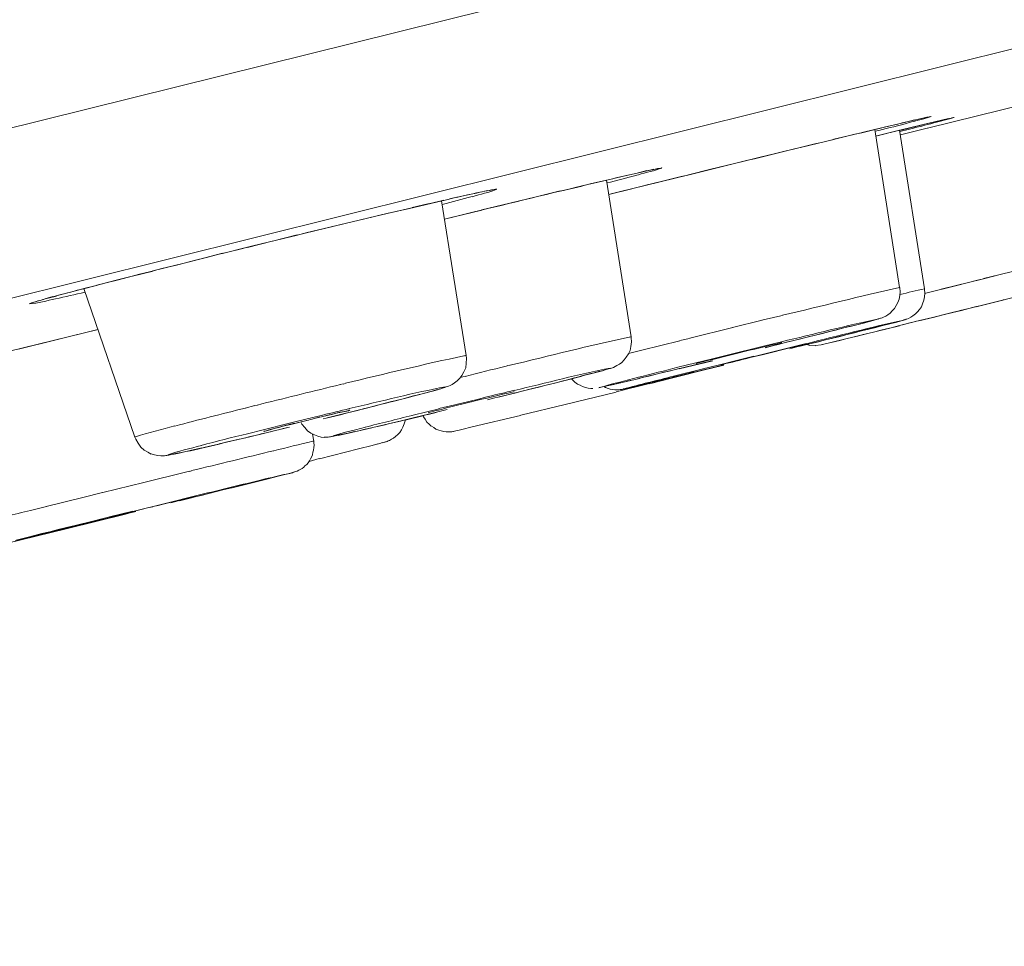
# Model space of a CAD drawing. Units: millimetres. Extents: x 0 to 1680, y 0 to 2376.
# Drawn here: x 1322 to 1333, y 1824 to 1834 of the extents above; entities that cross this region are included whole.
import ezdxf

# ---------------------------------------------------------------- set-up
doc = ezdxf.new("R2010")
doc.units = ezdxf.units.MM
doc.header["$LTSCALE"] = 4
doc.header["$PDMODE"] = 1
doc.header["$PDSIZE"] = -2
doc.layers.add('DIM', color=3, linetype='Continuous', lineweight=13)
doc.layers.add('MODEL', color=7, linetype='Continuous', lineweight=20)
doc.styles.add('ＭＳ ゴシック', font='msgothic.ttc', dxfattribs={"bigfont": 'ＭＳ ゴシック'})
doc.dimstyles.new('tfrom線あり', dxfattribs={"dimtxt": 20, "dimasz": 8, "dimexe": 0, "dimexo": 5, "dimgap": 8, "dimtad": 1, "dimdec": 0, "dimzin": 11, "dimdsep": 46, "dimtxsty": 'ＭＳ ゴシック', "dimblk": 'DOT', "dimcen": 0, "dimazin": 0, "dimtfac": 1, "dimtdec": 0, "dimtix": 1, "dimtofl": 0, "dimtmove": 0, "dimatfit": 0, "dimldrblk": 'DOT', "dimfxl": 1, "dimfrac": 2, "dimtolj": 1, "dimtzin": 11, "dimarcsym": 0})

# ---------------------------------------------------------------- blocks, each defined once
blk = doc.blocks.new('_DOT')
at = {"color": 0, "linetype": 'ByBlock', "lineweight": -2}
blk.add_line((-0.5, 0), (-1, 0), dxfattribs=at)
at = {"color": 0, "linetype": 'ByBlock', "lineweight": -2, "const_width": 0.5}
blk.add_lwpolyline([(-0.25, 0, 1), (0.25, 0, 1)], format="xyb", close=True, dxfattribs=at)
blk = doc.blocks.new('*D184')
at = {"layer": 'Defpoints', "color": 0, "transparency": 16777216}
for p in [(1339.155, 1866.626), (1346.182, 1838.458), (1364.693, 1753.763), (1346.182, 1685.899), (1362.407, 1617.232)]:
    blk.add_point(p, dxfattribs=at)
at = {"layer": 'DIM', "color": 0, "lineweight": -2, "transparency": 16777216}
for p, q in [((1365.797, 1748.886), (1394.501, 1622.028)), ((1346.182, 1680.899), (1346.182, 1616.63))]:
    blk.add_line(p, q, dxfattribs=at)
blk.add_arc((1346.182, 1835.571), 218.941, 272.09367, 280.65626, dxfattribs=at)
at = {"layer": 'DIM', "color": 0, "lineweight": -2, "transparency": 16777216, "xscale": 8, "yscale": 8, "zscale": 8}
for p, rotation in [((1394.501, 1622.028), 11.7030947267929), ((1346.182, 1616.63), 181.0468362126312)]:
    blk.add_blockref('_DOT', p, dxfattribs=dict(at, rotation=rotation))
at = {"layer": 'DIM', "color": 0, "transparency": 16777216, "insert": (1372.491, 1600.095), "char_height": 20, "attachment_point": 5, "rotation": 6.375, "style": 'ＭＳ ゴシック'}
blk.add_mtext('\\A1;14%%d±5', dxfattribs=at)
blk = doc.blocks.new('*D199')
at = {"layer": 'Defpoints', "color": 0, "transparency": 16777216}
for p in [(1331.209, 1947.011), (1506.08, 1947.011), (1404.991, 1835.011)]:
    blk.add_point(p, dxfattribs=at)
at = {"layer": 'DIM', "color": 0, "lineweight": -2, "transparency": 16777216}
for p, q in [((1336.209, 1947.011), (1506.08, 1947.011)), ((1506.08, 1843.011), (1506.08, 1939.011)), ((1409.991, 1835.011), (1506.08, 1835.011))]:
    blk.add_line(p, q, dxfattribs=at)
at = {"layer": 'DIM', "color": 0, "lineweight": -2, "transparency": 16777216, "xscale": 8, "yscale": 8, "zscale": 8}
for p, rotation in [((1506.08, 1947.011), 90), ((1506.08, 1835.011), 270)]:
    blk.add_blockref('_DOT', p, dxfattribs=dict(at, rotation=rotation))
at = {"layer": 'DIM', "color": 0, "transparency": 16777216, "insert": (1488.08, 1891.011), "char_height": 20, "attachment_point": 5, "rotation": 90, "style": 'ＭＳ ゴシック'}
blk.add_mtext('\\A1;112', dxfattribs=at)

msp = doc.modelspace()

# ---------------------------------------------------------------- linework, layer by layer
at = {"layer": 'MODEL'}
for p, q in [((1443.50595533, 1863.10324301), (1249.76125551, 1814.79701404)), ((1433.22082552, 1858.69582741), (1260.90887044, 1815.73268653)), ((1332.25888772, 1832.89425679), (1333.45957017, 1833.18936058)), ((1332.00933411, 1832.95526333), (1332.11988288, 1832.98208164)), ((1332.08446633, 1832.97266452), (1332.22858917, 1833.00613623)), ((1332.12090648, 1832.98146748), (1332.19133014, 1832.99815216)), ((1332.19071598, 1832.99723092), (1332.22408533, 1833.00388431)), ((1332.22224285, 1833.00388431), (1332.23882516, 1833.00715983)), ((1332.23759684, 1833.00756927), (1332.25090364, 1833.01084479)), ((1332.25172252, 1833.01023063), (1332.2617538, 1833.01350615)), ((1332.26216324, 1833.01299435), (1332.26543876, 1833.01299435)), ((1332.33729545, 1832.96058605), (1332.48817405, 1832.99743564)), ((1332.40669551, 1832.977066), (1332.47363893, 1832.99375068)), ((1332.47322949, 1832.99282944), (1332.50332333, 1832.99948284)), ((1332.50291389, 1832.99886868), (1332.5194962, 1833.00214419)), ((1332.51867732, 1833.00255363), (1332.52522836, 1833.00582915)), ((1332.52379532, 1833.00388431), (1332.52707084, 1833.00388431)), ((1331.55403696, 1832.84696648), (1331.68812852, 1832.88043819)), ((1331.68833324, 1832.87941459), (1332.01015299, 1832.95311377)), ((1331.95856356, 1831.17020781), (1331.69017572, 1832.88074527)), ((1331.69897868, 1832.80704609), (1331.9907046, 1832.87746975)), ((1331.95856356, 1832.86969039), (1332.0523253, 1832.88975295)), ((1332.06338017, 1832.88279247), (1331.95938244, 1832.85924968)), ((1331.96941372, 1832.82280953), (1332.25786412, 1832.89323319)), ((1331.99009044, 1832.87746975), (1332.34896449, 1832.96457809)), ((1332.34773617, 1832.96334977), (1332.40792383, 1832.97675892)), ((1330.888083, 1832.68554481), (1331.24695705, 1832.77265314)), ((1331.24716177, 1832.7727555), (1331.55567472, 1832.84645468)), ((1331.70061644, 1832.80704609), (1331.95876828, 1832.87071399)), ((1332.22736085, 1831.15638921), (1331.95549277, 1832.87030455)), ((1330.48171391, 1832.58727924), (1330.83710773, 1832.67438757)), ((1330.83710773, 1832.67438757), (1330.88746884, 1832.68452121)), ((1330.2618447, 1832.53333553), (1330.47966671, 1832.58697216)), ((1329.2988421, 1832.446739), (1329.31890465, 1832.45001452)), ((1329.31890465, 1832.45001452), (1329.32893593, 1832.45339239)), ((1329.32893593, 1832.45339239), (1329.33569169, 1832.45339239)), ((1329.33569169, 1832.45339239), (1329.33896721, 1832.45339239)), ((1329.67573151, 1832.38941741), (1329.91709632, 1832.44970744)), ((1329.91668688, 1832.44847912), (1330.26204942, 1832.53231193)), ((1328.83863167, 1832.34315071), (1328.99954154, 1832.3800003)), ((1328.99933682, 1832.38071682), (1329.10661007, 1832.40415725)), ((1329.05993393, 1832.2367987), (1329.67695983, 1832.38767729)), ((1329.10558647, 1832.40415725), (1329.22616652, 1832.43425108)), ((1329.13506614, 1832.39013393), (1329.11479887, 1832.38337817)), ((1329.22759956, 1832.43199916), (1329.27100018, 1832.44203044)), ((1329.27304738, 1832.44172336), (1329.2998657, 1832.44837676)), ((1328.28916335, 1832.21294882), (1328.5237724, 1832.26658545)), ((1328.52295352, 1832.26904209), (1328.65028933, 1832.29913592)), ((1328.65049405, 1832.29852176), (1328.83822223, 1832.34202475)), ((1329.05624897, 1830.63650292), (1328.78786113, 1832.33025335)), ((1328.81078976, 1832.17579215), (1329.21654468, 1832.27641201)), ((1328.81242752, 1832.17579215), (1329.06054809, 1832.23608218)), ((1329.21531636, 1832.27600257), (1329.37950175, 1832.31623003)), ((1327.02849796, 1832.11273841), (1327.16934528, 1832.14621012)), ((1327.1675028, 1832.14518652), (1327.28480732, 1832.17200484)), ((1327.28624036, 1832.1710836), (1327.38348233, 1832.19114615)), ((1327.38225401, 1832.19247683), (1327.43916616, 1832.20588599)), ((1327.4395756, 1832.20455531), (1327.47294495, 1832.2112087)), ((1327.47110247, 1832.21131106), (1327.5011963, 1832.21796446)), ((1327.49894438, 1832.21663378), (1327.52228245, 1832.2199093)), ((1327.52228245, 1832.2199093), (1327.53231373, 1832.22328718)), ((1327.53231373, 1832.22328718), (1327.53579397, 1832.22328718)), ((1327.53579397, 1832.22328718), (1327.54234501, 1832.22666506)), ((1327.74358471, 1832.08121154), (1328.02855487, 1832.1516352)), ((1328.02753127, 1832.15030452), (1328.28895863, 1832.21397242)), ((1326.48230515, 1831.98560733), (1326.68354486, 1832.0324882)), ((1326.6849779, 1832.0335118), (1326.86943056, 1832.07701478)), ((1326.8677928, 1832.07609354), (1327.02870268, 1832.11294313)), ((1327.27047693, 1830.43260186), (1327.0053646, 1832.10628974)), ((1327.4395756, 1832.0084336), (1327.74460831, 1832.08213278)), ((1325.96272595, 1831.86185413), (1326.20409076, 1831.91886863)), ((1326.20368132, 1831.91917571), (1326.42825909, 1831.97281233)), ((1326.42825909, 1831.97281233), (1326.48189571, 1831.98622149)), ((1327.03668675, 1831.90945151), (1327.48932254, 1832.02010264)), ((1327.03668675, 1831.90945151), (1327.43916616, 1832.00669348)), ((1325.70825906, 1831.79972162), (1325.96313539, 1831.86338953)), ((1325.17619193, 1831.67095278), (1325.44437506, 1831.73799856)), ((1325.44457978, 1831.73605372), (1325.70600714, 1831.79972162)), ((1324.63716433, 1831.53808954), (1324.90534745, 1831.60513532)), ((1324.90596161, 1831.60421408), (1325.17414473, 1831.67125986)), ((1324.37553225, 1831.47268152), (1324.63695961, 1831.5397273)), ((1334.15090941, 1831.58169489), (1333.04726421, 1831.30992917)), ((1323.88359023, 1831.34892832), (1324.12167952, 1831.40921834)), ((1324.12270312, 1831.40901362), (1324.37757945, 1831.47268152)), ((1323.45818219, 1831.24063147), (1323.65942189, 1831.29089021)), ((1323.66044549, 1831.29293741), (1323.88502327, 1831.34657404)), ((1333.04705949, 1831.30972445), (1332.86588234, 1831.2661191)), ((1333.04705949, 1831.30870085), (1332.86588234, 1831.2650955)), ((1323.11609517, 1831.15270425), (1323.27372953, 1831.19293172)), ((1323.27516257, 1831.19467184), (1323.45961523, 1831.24155271)), ((1332.56207795, 1831.18934912), (1332.22654197, 1831.10541395)), ((1332.86567762, 1831.26448134), (1332.40935687, 1831.15034997)), ((1332.81654484, 1831.25240286), (1332.56146379, 1831.1886326)), ((1332.86567762, 1831.26448134), (1332.81859203, 1831.25096982)), ((1322.74862288, 1831.0541316), (1322.83910909, 1831.07757203)), ((1322.80246422, 1831.06989504), (1322.83583357, 1831.07992631)), ((1322.83542413, 1831.07859563), (1322.85200645, 1831.08187115)), ((1322.83747133, 1831.07859563), (1322.97831865, 1831.11544522)), ((1322.97852337, 1831.11616174), (1323.11589045, 1831.15301133)), ((1323.68828741, 1829.55148724), (1323.13472469, 1831.15802697)), ((1331.95283141, 1831.04461212), (1331.95958716, 1831.08494195)), ((1331.95958716, 1831.16539689), (1331.95958716, 1831.16877477)), ((1331.96286268, 1831.12179154), (1331.95958716, 1831.16539689)), ((1331.95958716, 1831.08494195), (1331.96286268, 1831.12179154)), ((1332.22019565, 1831.03161241), (1332.22695141, 1831.06856436)), ((1332.22695141, 1831.14901929), (1332.22695141, 1831.15577505)), ((1332.23022693, 1831.10879182), (1332.22695141, 1831.14901929)), ((1332.22695141, 1831.06856436), (1332.23022693, 1831.10879182)), ((1333.22823664, 1831.07091864), (1332.88266938, 1830.98698346)), ((1322.62067292, 1831.01758909), (1322.64073547, 1831.02424249)), ((1322.64012131, 1831.02393541), (1322.66345938, 1831.03058881)), ((1322.6646877, 1831.03069117), (1322.69478153, 1831.04072244)), ((1322.69416737, 1831.03939176), (1322.747804, 1831.05280092)), ((1331.9024703, 1830.94399227), (1331.92273757, 1830.97418846)), ((1331.92273757, 1830.97418846), (1331.93931989, 1831.00776253)), ((1331.93931989, 1831.00776253), (1331.95283141, 1831.04461212)), ((1332.17311006, 1830.93099256), (1332.19337734, 1830.96118875)), ((1332.19337734, 1830.96118875), (1332.20668413, 1830.99476282)), ((1332.20668413, 1830.99476282), (1332.22019565, 1831.03161241)), ((1332.88307882, 1830.9863693), (1332.49718173, 1830.89240285)), ((1332.62840721, 1830.9227014), (1332.78604156, 1830.96292887)), ((1332.78706516, 1830.96190527), (1333.08882236, 1831.03560445)), ((1333.08370436, 1831.03499029), (1333.0902554, 1831.03826581)), ((1330.64016715, 1830.85524618), (1330.46902128, 1830.81491635)), ((1330.69073297, 1830.86834825), (1330.64037187, 1830.85483674)), ((1331.78516577, 1830.85012818), (1331.80850385, 1830.86015946)), ((1331.80850385, 1830.86015946), (1331.83204664, 1830.87356861)), ((1331.83204664, 1830.87356861), (1331.85558943, 1830.89373353)), ((1331.85558943, 1830.89373353), (1331.87913223, 1830.91717396)), ((1331.87913223, 1830.91717396), (1331.9024703, 1830.94399227)), ((1332.12970943, 1830.88411169), (1332.15304751, 1830.90755212)), ((1332.15304751, 1830.90755212), (1332.17311006, 1830.93099256)), ((1332.49922893, 1830.89117453), (1332.31457154, 1830.8441913)), ((1332.33197274, 1830.85023054), (1332.47282006, 1830.88370225)), ((1332.47138702, 1830.88411169), (1332.62902137, 1830.92096128)), ((1332.47138702, 1830.88411169), (1332.54836171, 1830.90417424)), ((1332.47138702, 1830.88411169), (1332.54836171, 1830.90417424)), ((1332.54999947, 1830.90315064), (1332.62697417, 1830.9232132)), ((1332.54999947, 1830.90315064), (1332.62697417, 1830.9232132)), ((1330.47106848, 1830.81460927), (1330.15231953, 1830.73742985)), ((1331.0184896, 1830.64622712), (1331.42424452, 1830.75012249)), ((1331.95528805, 1830.75667353), (1331.10999941, 1830.54867807)), ((1331.14254988, 1830.59965333), (1331.75957578, 1830.75390981)), ((1331.42322092, 1830.74889417), (1331.58085527, 1830.78912164)), ((1331.58024111, 1830.78912164), (1331.64718453, 1830.80580631)), ((1331.64677509, 1830.80662519), (1331.68362468, 1830.81665647)), ((1331.68321524, 1830.81604231), (1331.7032778, 1830.82269571)), ((1331.70409668, 1830.82238863), (1331.72067899, 1830.82566415)), ((1331.72149787, 1830.82668775), (1331.72804891, 1830.82996327)), ((1331.72804891, 1830.82996327), (1331.73480467, 1830.82996327)), ((1331.73480467, 1830.82996327), (1331.74156043, 1830.83334114)), ((1331.74156043, 1830.83334114), (1331.7515917, 1830.83671902)), ((1331.7515917, 1830.83671902), (1331.75834746, 1830.83671902)), ((1331.75814274, 1830.75329565), (1331.90902134, 1830.79014524)), ((1331.75834746, 1830.83671902), (1331.76837874, 1830.84337242)), ((1331.76837874, 1830.84337242), (1331.78516577, 1830.85012818)), ((1331.90840718, 1830.79188536), (1331.9620438, 1830.80529451)), ((1332.12970943, 1830.80058595), (1331.95528805, 1830.75698061)), ((1331.96224852, 1830.80560159), (1331.9855866, 1830.81225499)), ((1331.98517716, 1830.81164083), (1331.99520843, 1830.81491635)), ((1332.31272906, 1830.8452149), (1332.12807168, 1830.80160955)), ((1332.16451182, 1830.80826295), (1332.33217746, 1830.84849042)), ((1332.1663543, 1830.80897947), (1332.33401994, 1830.84920694)), ((1322.31748268, 1830.47620721), (1323.29010712, 1830.7142965)), ((1322.42925977, 1830.50302552), (1323.2878552, 1830.7142965)), ((1330.15375257, 1830.73681569), (1329.69088078, 1830.62268433)), ((1330.50771335, 1830.51981256), (1331.017466, 1830.64725072)), ((1329.04273745, 1830.48961636), (1329.05276873, 1830.53322171)), ((1329.05276873, 1830.53322171), (1329.05952449, 1830.58020494)), ((1329.05624897, 1830.62381029), (1329.05624897, 1830.63721944)), ((1329.05952449, 1830.58020494), (1329.05624897, 1830.62381029)), ((1329.57992258, 1830.59361409), (1329.17068741, 1830.49289188)), ((1329.66713327, 1830.61541677), (1329.57992258, 1830.59525185)), ((1329.69149494, 1830.62176309), (1329.66795215, 1830.61500733)), ((1330.48642247, 1830.53526891), (1330.10728114, 1830.44130246)), ((1330.68213474, 1830.58317338), (1330.48744607, 1830.53619015)), ((1330.94908954, 1830.56413442), (1330.76115663, 1830.5171512)), ((1330.7937071, 1830.51346624), (1330.88419332, 1830.53690667)), ((1330.88439804, 1830.53629251), (1331.14254988, 1830.59996041)), ((1330.94376682, 1830.55707158), (1330.98716745, 1830.54356007)), ((1330.98716745, 1830.54356007), (1331.05104007, 1830.54028455)), ((1331.05001647, 1830.54059163), (1331.11020413, 1830.55062291)), ((1327.27559492, 1830.40301983), (1327.27211469, 1830.43321602)), ((1329.00240762, 1830.41581483), (1329.02595042, 1830.45276678)), ((1329.02595042, 1830.45276678), (1329.04273745, 1830.48961636)), ((1329.17212045, 1830.49268716), (1329.0277929, 1830.45573521)), ((1330.10810002, 1830.44304258), (1329.92016712, 1830.39605935)), ((1330.32776452, 1830.40711423), (1330.40473922, 1830.42717678)), ((1330.57199541, 1830.47190809), (1330.3840625, 1830.42492486)), ((1330.4065817, 1830.42625554), (1330.48703663, 1830.4463181)), ((1330.78510887, 1830.51981256), (1330.48642247, 1830.44601102)), ((1330.76054247, 1830.5181748), (1330.57260957, 1830.47119157)), ((1327.26535893, 1830.30239998), (1327.27211469, 1830.35276108)), ((1327.27211469, 1830.35276108), (1327.27559492, 1830.40301983)), ((1327.72229383, 1830.32430501), (1327.70202656, 1830.31754925)), ((1327.74522247, 1830.32962773), (1327.72167967, 1830.32287197)), ((1328.88182758, 1830.31519498), (1328.90189013, 1830.32522625)), ((1328.90189013, 1830.32522625), (1328.92870844, 1830.34201329)), ((1328.92870844, 1830.34201329), (1328.95552676, 1830.35880032)), ((1328.95552676, 1830.35880032), (1328.97906955, 1830.38561863)), ((1328.97906955, 1830.38561863), (1329.00240762, 1830.41581483)), ((1329.14345966, 1830.18744973), (1329.92487567, 1830.37528028)), ((1329.75598172, 1830.35583188), (1329.56129306, 1830.30884866)), ((1329.57459986, 1830.29103802), (1329.93674943, 1830.37814636)), ((1329.73694277, 1830.25449551), (1330.05876252, 1830.33157257)), ((1329.9199624, 1830.39575227), (1329.75557228, 1830.35542244)), ((1330.00881085, 1830.33300561), (1329.83090922, 1830.28940026)), ((1329.8399169, 1830.27967607), (1330.01761381, 1830.32317905)), ((1329.9076792, 1830.29206162), (1330.0585578, 1830.32891121)), ((1330.19367296, 1830.37927232), (1330.00901557, 1830.33228909)), ((1330.38222002, 1830.42553902), (1330.19428712, 1830.3785558)), ((1327.20169103, 1830.18837097), (1327.22523382, 1830.21856716)), ((1327.22523382, 1830.21856716), (1327.24529637, 1830.25879463)), ((1327.24529637, 1830.25879463), (1327.26535893, 1830.30239998)), ((1328.52643376, 1830.21293736), (1328.64373829, 1830.2430312)), ((1328.64332885, 1830.24313356), (1328.71375251, 1830.26319611)), ((1328.71477611, 1830.26227487), (1328.7516257, 1830.27230615)), ((1328.75305874, 1830.27261323), (1328.78642809, 1830.2826445)), ((1328.78458561, 1830.28172326), (1328.7978924, 1830.28499878)), ((1328.7978924, 1830.28499878), (1328.81140392, 1830.28837666)), ((1328.81140392, 1830.28837666), (1328.8214352, 1830.29175454)), ((1328.8214352, 1830.29175454), (1328.83146647, 1830.29513242)), ((1328.83146647, 1830.29513242), (1328.84149775, 1830.29840794)), ((1328.84149775, 1830.29840794), (1328.85152903, 1830.30178582)), ((1328.85152903, 1830.30178582), (1328.86504054, 1830.3051637)), ((1328.86504054, 1830.3051637), (1328.88182758, 1830.31519498)), ((1329.46978325, 1830.18939457), (1329.73469085, 1830.25644035)), ((1329.49107412, 1830.18847333), (1329.90686032, 1830.2923687)), ((1329.8327517, 1830.28940026), (1329.51400275, 1830.21222085)), ((1329.51891603, 1830.20147305), (1329.84073578, 1830.27855011)), ((1325.94204923, 1830.12634083), (1325.90847516, 1830.11958507)), ((1325.96456842, 1830.13238007), (1325.94102563, 1830.12562431)), ((1327.08090626, 1830.10116028), (1327.0976933, 1830.11119155)), ((1327.0976933, 1830.11119155), (1327.11796057, 1830.12132519)), ((1327.11796057, 1830.12132519), (1327.14477888, 1830.13800987)), ((1327.14477888, 1830.13800987), (1327.17159719, 1830.16155266)), ((1327.17159719, 1830.16155266), (1327.20169103, 1830.18837097)), ((1327.25839845, 1830.21027601), (1327.20803734, 1830.19676449)), ((1328.01893303, 1830.08375908), (1328.34075277, 1830.16421402)), ((1328.3399339, 1830.16390694), (1328.52438656, 1830.21078781)), ((1328.40953867, 1830.18243409), (1328.42284547, 1830.16892258)), ((1328.42284547, 1830.16892258), (1328.44638826, 1830.14548214)), ((1328.44638826, 1830.14548214), (1328.47320658, 1830.12531723)), ((1328.47320658, 1830.12531723), (1328.50330041, 1830.11190807)), ((1328.50330041, 1830.11190807), (1328.53011872, 1830.09849892)), ((1328.7958452, 1830.10617592), (1328.82266352, 1830.11293167)), ((1328.8224588, 1830.11160099), (1328.91294501, 1830.13166355)), ((1328.91212613, 1830.13238007), (1329.14345966, 1830.18601669)), ((1329.07938232, 1830.08642044), (1329.25359899, 1830.12992343)), ((1329.11438943, 1830.10361692), (1329.46978325, 1830.19072525)), ((1329.25380371, 1830.12910455), (1329.491893, 1830.18939457)), ((1326.63236487, 1829.97750943), (1326.76297619, 1830.01098114)), ((1326.76481867, 1830.01128822), (1326.86206064, 1830.03810654)), ((1326.8606276, 1830.03749238), (1326.91426423, 1830.05090153)), ((1326.91508311, 1830.05223221), (1326.95848374, 1830.06564137)), ((1326.96032622, 1830.06431069), (1326.98038877, 1830.07096409)), ((1326.98038877, 1830.07096409), (1326.99717581, 1830.07434197)), ((1326.99717581, 1830.07434197), (1327.01396284, 1830.08099536)), ((1327.01396284, 1830.08099536), (1327.02726964, 1830.08437324)), ((1327.02726964, 1830.08437324), (1327.04078115, 1830.08775112)), ((1327.04078115, 1830.08775112), (1327.05408795, 1830.09440452)), ((1327.05408795, 1830.09440452), (1327.06759946, 1830.0977824)), ((1327.06759946, 1830.0977824), (1327.08090626, 1830.10116028)), ((1327.6193197, 1829.98313923), (1328.01831887, 1830.08375908)), ((1328.3399339, 1829.90462913), (1328.89329189, 1830.0387207)), ((1328.53011872, 1830.09849892), (1328.56041727, 1830.08846764)), ((1328.56041727, 1830.08846764), (1328.5905111, 1830.08171188)), ((1328.5905111, 1830.08171188), (1328.61732941, 1830.07843636)), ((1328.61732941, 1830.07843636), (1328.64087221, 1830.07843636)), ((1328.75838145, 1830.09757768), (1328.77844401, 1830.08744404)), ((1328.77926289, 1830.08713696), (1328.8060812, 1830.07700332)), ((1328.78253841, 1830.1029004), (1328.7958452, 1830.10617592)), ((1328.8060812, 1830.07700332), (1328.82941927, 1830.07034993)), ((1328.82941927, 1830.07034993), (1328.85623759, 1830.06697205)), ((1328.85623759, 1830.06697205), (1328.87978038, 1830.06359417)), ((1328.87978038, 1830.06359417), (1328.90332317, 1830.06359417)), ((1328.89267773, 1830.04015374), (1329.0771304, 1830.0870346)), ((1328.90332317, 1830.06359417), (1328.92338573, 1830.06359417)), ((1328.92338573, 1830.06359417), (1328.93689724, 1830.06697205)), ((1328.93689724, 1830.06697205), (1328.95020404, 1830.06697205)), ((1328.95020404, 1830.06697205), (1328.9569598, 1830.06697205)), ((1328.9569598, 1830.06697205), (1328.96371555, 1830.07034993)), ((1328.96371555, 1830.07034993), (1328.97374683, 1830.07034993)), ((1328.97374683, 1830.07034993), (1328.98377811, 1830.07362545)), ((1328.98521115, 1830.07403489), (1328.99851794, 1830.0773104)), ((1328.99728962, 1830.07669624), (1329.00384066, 1830.07997176)), ((1329.00384066, 1830.07997176), (1329.03413921, 1830.08672752)), ((1329.03557225, 1830.0854992), (1329.11254695, 1830.10218388)), ((1325.01221126, 1829.89797574), (1324.98518823, 1829.89121998)), ((1325.06093461, 1829.91005421), (1325.01384902, 1829.8965427)), ((1326.21903531, 1829.87177158), (1326.46388036, 1829.93543949)), ((1326.46490396, 1829.93390409), (1326.63256959, 1829.97740707)), ((1327.14682608, 1829.90033002), (1326.97568021, 1829.86000019)), ((1327.86027507, 1829.78732461), (1328.33972918, 1829.90462913)), ((1324.98580239, 1829.8919365), (1324.88180466, 1829.86501583)), ((1325.76885616, 1829.7584591), (1325.89619196, 1829.79193081)), ((1325.89844388, 1829.79060013), (1326.22026363, 1829.87105506)), ((1326.58507456, 1829.73123134), (1327.06452867, 1829.84853587)), ((1326.85898985, 1829.82888276), (1326.68456846, 1829.78527741)), ((1326.97772741, 1829.85877187), (1326.86021816, 1829.82857568)), ((1325.35900684, 1829.70175167), (1325.07710748, 1829.63122565)), ((1325.48818512, 1829.70441303), (1325.49473616, 1829.69090152)), ((1325.49473616, 1829.69090152), (1325.52503471, 1829.65405193)), ((1326.24851498, 1829.65210709), (1326.58384625, 1829.72918415)), ((1326.58712176, 1829.65845341), (1326.60063328, 1829.69540536)), ((1326.60063328, 1829.69540536), (1326.61066456, 1829.72887707)), ((1326.61066456, 1829.72887707), (1326.61066456, 1829.7390107)), ((1326.61148344, 1829.7359399), (1326.81599866, 1829.78619865)), ((1326.80330602, 1829.78456089), (1326.80985706, 1829.77104937)), ((1326.80985706, 1829.77104937), (1326.82664409, 1829.74423106)), ((1326.82664409, 1829.74423106), (1326.84670665, 1829.71403487)), ((1326.84670665, 1829.71403487), (1326.87024944, 1829.69059444)), ((1326.87024944, 1829.69059444), (1326.89379224, 1829.67042952)), ((1327.33660147, 1829.66183128), (1327.85966091, 1829.78589157)), ((1325.07669804, 1829.63102093), (1324.90555217, 1829.58741559)), ((1324.93175632, 1829.5551722), (1325.32747997, 1829.65241417)), ((1325.52503471, 1829.65405193), (1325.55512854, 1829.62047786)), ((1325.55512854, 1829.62047786), (1325.59197813, 1829.59365954)), ((1325.59197813, 1829.59365954), (1325.62903244, 1829.57687251)), ((1325.62227668, 1829.50716537), (1325.60876517, 1829.58424243)), ((1325.62903244, 1829.57687251), (1325.66588203, 1829.56008547)), ((1325.90090052, 1829.57318755), (1325.95126163, 1829.58332119)), ((1325.95044275, 1829.58403771), (1326.03089769, 1829.60072238)), ((1326.03048825, 1829.6014389), (1326.07736911, 1829.61147018)), ((1326.07777855, 1829.61290322), (1326.2487197, 1829.65313069)), ((1326.50666683, 1829.55783356), (1326.53020962, 1829.57799847)), ((1326.53020962, 1829.57799847), (1326.55354769, 1829.6014389)), ((1326.55354769, 1829.6014389), (1326.57033473, 1829.63163509)), ((1326.57033473, 1829.63163509), (1326.58712176, 1829.65845341)), ((1326.89399696, 1829.6702248), (1326.92081527, 1829.65343777)), ((1326.92081527, 1829.65343777), (1326.94415334, 1829.63665073)), ((1326.94415334, 1829.63665073), (1326.97445189, 1829.62661946)), ((1326.97445189, 1829.62661946), (1327.0012702, 1829.6198637)), ((1327.0012702, 1829.6198637), (1327.02808852, 1829.61310794)), ((1327.02808852, 1829.61310794), (1327.05490683, 1829.60983242)), ((1327.05490683, 1829.60983242), (1327.07844962, 1829.60983242)), ((1327.07844962, 1829.60983242), (1327.09851218, 1829.60983242)), ((1327.09851218, 1829.60983242), (1327.11529921, 1829.60983242)), ((1327.11529921, 1829.60983242), (1327.12533049, 1829.61310794)), ((1327.12533049, 1829.61310794), (1327.13208625, 1829.61310794)), ((1327.13208625, 1829.61310794), (1327.14539304, 1829.61648582)), ((1327.14539304, 1829.61648582), (1327.15890456, 1829.6198637)), ((1327.15910928, 1829.6198637), (1327.17917183, 1829.62313922)), ((1327.17999071, 1829.62426518), (1327.22339134, 1829.63429645)), ((1327.22523382, 1829.63470589), (1327.33578259, 1829.66152421)), ((1323.68828741, 1829.55148724), (1323.69831868, 1829.52794444)), ((1323.69831868, 1829.52794444), (1323.725137, 1829.4843391)), ((1323.725137, 1829.4843391), (1323.75195531, 1829.44411163)), ((1324.41053936, 1829.43305675), (1324.59826754, 1829.47655974)), ((1324.60072418, 1829.47737862), (1324.93277992, 1829.55445568)), ((1325.66629147, 1829.56223503), (1325.70314106, 1829.5521014)), ((1325.70314106, 1829.5521014), (1325.73671513, 1829.54872352)), ((1325.73610097, 1829.55015656), (1325.76291928, 1829.55015656)), ((1325.76291928, 1829.55015656), (1325.7795016, 1829.55015656)), ((1325.7795016, 1829.55015656), (1325.79301311, 1829.55343208)), ((1325.79301311, 1829.55343208), (1325.80304439, 1829.55343208)), ((1325.80304439, 1829.55343208), (1325.81307567, 1829.55680996)), ((1325.81307567, 1829.55680996), (1325.82310695, 1829.55680996)), ((1325.82310695, 1829.55680996), (1325.8298627, 1829.56018783)), ((1325.8298627, 1829.56018783), (1325.83989398, 1829.56018783)), ((1325.84030342, 1829.56049491), (1325.88718429, 1829.57052619)), ((1325.88759373, 1829.56991203), (1325.90090052, 1829.57318755)), ((1326.2538377, 1829.4602845), (1326.31402536, 1829.47696918)), ((1326.31320648, 1829.47604794), (1326.34657583, 1829.48607922)), ((1326.34657583, 1829.48444146), (1326.36315815, 1829.49109485)), ((1326.36356759, 1829.48976417), (1326.3801499, 1829.49303969)), ((1326.37933102, 1829.49416565), (1326.38588206, 1829.49744117)), ((1326.38588206, 1829.49744117), (1326.39263782, 1829.49744117)), ((1326.39263782, 1829.49744117), (1326.39939358, 1829.50081905)), ((1326.39939358, 1829.50081905), (1326.40614934, 1829.50081905)), ((1326.40614934, 1829.50081905), (1326.41618061, 1829.50419693)), ((1326.41618061, 1829.50419693), (1326.42621189, 1829.51085033)), ((1326.42621189, 1829.51085033), (1326.44299893, 1829.51422821)), ((1326.44299893, 1829.51422821), (1326.46306148, 1829.52763736)), ((1326.46306148, 1829.52763736), (1326.48660427, 1829.54104652)), ((1326.48660427, 1829.54104652), (1326.50666683, 1829.55783356)), ((1323.75195531, 1829.44411163), (1323.7888049, 1829.41053756)), ((1323.7888049, 1829.41053756), (1323.82565449, 1829.390475)), ((1323.82626865, 1829.3884278), (1323.86311824, 1829.36826289)), ((1323.86434655, 1829.36938885), (1323.90119614, 1829.35925521)), ((1324.06886178, 1829.35925521), (1324.08216857, 1829.36263309)), ((1324.08216857, 1829.36263309), (1324.09568009, 1829.36601097)), ((1324.09568009, 1829.36601097), (1324.11246712, 1829.36601097)), ((1324.1122624, 1829.36764873), (1324.14911199, 1829.37430213)), ((1324.14726951, 1829.37471157), (1324.16733207, 1829.37798709)), ((1324.16733207, 1829.37798709), (1324.21093741, 1829.38812072)), ((1324.20991381, 1829.3884278), (1324.28688851, 1829.40511248)), ((1324.28647907, 1829.40521484), (1324.41053936, 1829.43530867)), ((1325.68348795, 1829.31636639), (1326.1060299, 1829.42363963)), ((1326.10725822, 1829.42271839), (1326.25465658, 1829.45956798)), ((1323.90119614, 1829.35925521), (1323.93477021, 1829.35260181)), ((1323.93477021, 1829.35260181), (1323.96813956, 1829.34922394)), ((1323.96813956, 1829.34922394), (1323.98840684, 1829.34922394)), ((1323.98840684, 1829.34922394), (1324.00846939, 1829.34922394)), ((1324.00846939, 1829.34922394), (1324.02198091, 1829.35260181)), ((1324.02198091, 1829.35260181), (1324.03201219, 1829.35260181)), ((1324.03201219, 1829.35260181), (1324.04531898, 1829.35587733)), ((1324.04531898, 1829.35587733), (1324.05535026, 1829.35587733)), ((1324.05535026, 1829.35587733), (1324.06886178, 1829.35925521)), ((1325.5721203, 1829.28821739), (1325.68266907, 1829.31831122)), ((1324.23448021, 1829.17142467), (1323.78491522, 1829.06067118)), ((1324.27808555, 1829.18186538), (1324.23448021, 1829.17173175)), ((1324.30040003, 1829.1871881), (1324.27685724, 1829.18043234)), ((1325.2805991, 1829.13826004), (1325.3575738, 1829.15832259)), ((1325.35736908, 1829.15740135), (1325.38070715, 1829.16405475)), ((1325.38009299, 1829.16344059), (1325.39339979, 1829.16671611)), ((1325.39217147, 1829.16712555), (1325.39872251, 1829.17040107)), ((1323.78593882, 1829.06149006), (1323.33964935, 1828.95073657)), ((1324.73993374, 1829.00406612), (1325.14241314, 1829.10468597)), ((1325.1409801, 1829.10366237), (1325.28182742, 1829.14051196)), ((1323.33944463, 1828.95176017), (1323.12469341, 1828.89802119)), ((1324.16958399, 1828.86352588), (1324.73972902, 1829.0043732)), ((1323.12489813, 1828.89843063), (1322.72896976, 1828.80108629)), ((1324.0455237, 1828.8417232), (1323.66638237, 1828.74775675)), ((1324.34400538, 1828.91521766), (1324.04531898, 1828.84141612)), ((1322.73081224, 1828.80180281), (1322.55966637, 1828.75819747)), ((1323.12694533, 1828.60895663), (1323.61315519, 1828.72626116)), ((1323.15478724, 1828.61601947), (1323.69811396, 1828.74673315)), ((1323.66597293, 1828.74949687), (1323.41437213, 1828.68910449)), ((1322.94372098, 1828.55931205), (1323.5875652, 1828.7169464)), ((1323.41641932, 1828.68808089), (1323.13124445, 1828.61755487)), ((1322.29680597, 1828.40065409), (1322.94413042, 1828.55828845)), ((1322.65568003, 1828.49564414), (1323.12858309, 1828.60967315)), ((1322.70993081, 1828.5080297), (1323.15601556, 1828.61530295)), ((1322.44338545, 1828.44425944), (1322.65465643, 1828.49451818))]:
    msp.add_line(p, q, dxfattribs=at)
for points in [[(1332.29880811, 1833.01903359), (1332.21159741, 1832.9888374), (1332.1108752, 1832.96867248), (1332.01690875, 1832.94185417)], [(1332.26543876, 1833.01360851), (1332.25192724, 1833.01023063), (1332.23841572, 1833.00685275), (1332.22838445, 1833.00347487)], [(1332.54999947, 1833.00859287), (1332.48285133, 1832.98842796), (1332.4023964, 1832.97164092), (1332.3284925, 1832.95147601)], [(1332.52543308, 1833.00490791), (1332.51192156, 1833.00153004), (1332.50189029, 1832.99815216), (1332.48837877, 1832.99477428)], [(1329.37929703, 1832.31592295), (1330.14720153, 1832.5037535), (1330.91879099, 1832.69485956), (1331.69345124, 1832.87941459)], [(1332.08446633, 1832.97266452), (1331.95365029, 1832.94246833), (1331.82283424, 1832.91227214), (1331.6920182, 1832.87869807)], [(1331.6920182, 1832.85935204), (1331.79929145, 1832.88617035), (1331.90984022, 1832.91298866), (1332.01731819, 1832.93980697)], [(1332.33729545, 1832.96058605), (1332.23984876, 1832.93704325), (1332.14608703, 1832.9169807), (1332.05212058, 1832.89006003)], [(1332.06338017, 1832.88279247), (1332.15386639, 1832.9062329), (1332.24107708, 1832.92629546), (1332.32828778, 1832.94983825)], [(1329.38809999, 1832.46250243), (1329.31092057, 1832.43230624), (1329.21695412, 1832.41551921), (1329.13301894, 1832.38870089)], [(1329.23804027, 1832.43373928), (1329.27140962, 1832.44039268), (1329.30498369, 1832.44714844), (1329.34183328, 1832.45380183)], [(1329.05624897, 1832.39340945), (1328.96555803, 1832.37324454), (1328.87834734, 1832.35307962), (1328.79113664, 1832.32963919)], [(1328.7917508, 1832.30056896), (1328.89902405, 1832.32738727), (1329.0062973, 1832.35420558), (1329.11705079, 1832.38440177)], [(1329.18378949, 1832.42258204), (1329.14345966, 1832.41244841), (1329.0965788, 1832.40241713), (1329.05624897, 1832.39238585)], [(1329.23804027, 1832.43373928), (1329.217773, 1832.4303614), (1329.20098597, 1832.42698352), (1329.18419893, 1832.42360564)], [(1327.48850366, 1832.01948848), (1327.9210769, 1832.12338385), (1328.35385485, 1832.23075946), (1328.7897036, 1832.33137931)], [(1327.54623469, 1832.22635798), (1327.55954148, 1832.2229801), (1327.58635979, 1832.23638926), (1327.59987131, 1832.23301138)], [(1327.27252413, 1832.16872932), (1327.18183319, 1832.1485644), (1327.0946225, 1832.12839949), (1327.01089204, 1832.10833693)], [(1327.01273452, 1832.06636935), (1327.12000777, 1832.09646318), (1327.2240055, 1832.12338385), (1327.33455427, 1832.15347768)], [(1327.34376666, 1832.18449275), (1327.32022387, 1832.17773699), (1327.29668108, 1832.17435912), (1327.27313828, 1832.16770572)], [(1327.60069019, 1832.23239722), (1327.52003053, 1832.19882315), (1327.42278856, 1832.17865823), (1327.33557787, 1832.15183992)], [(1327.34376666, 1832.18449275), (1327.41071009, 1832.19790191), (1327.47785823, 1832.21458658), (1327.54500637, 1832.22472022)], [(1323.13554357, 1831.15782225), (1324.42343671, 1831.48987799), (1325.71132986, 1831.80842222), (1327.009459, 1832.10700625)], [(1322.59651596, 1831.01154985), (1322.66345938, 1831.03161241), (1322.73388304, 1831.05177732), (1322.80103118, 1831.07183988)], [(1322.83030614, 1831.04604516), (1322.93757938, 1831.0694856), (1323.04157711, 1831.09292603), (1323.14885036, 1831.11974434)], [(1323.13554357, 1831.15782225), (1323.04157711, 1831.13427946), (1322.94761066, 1831.10746115), (1322.85036869, 1831.08402071)], [(1331.95856356, 1831.17082197), (1331.53581689, 1831.07685551), (1331.11327493, 1830.96947991), (1330.69052825, 1830.86886005)], [(1332.22736085, 1831.15638921), (1332.13666991, 1831.13960218), (1332.04945922, 1831.11605938), (1331.96224852, 1831.09261895)], [(1322.83030614, 1831.04604516), (1322.73633968, 1831.02925813), (1322.63909771, 1830.99906194), (1322.54513126, 1830.99230618)], [(1322.54595014, 1830.99240854), (1322.55598141, 1831.00243982), (1322.58607525, 1831.00243982), (1322.59610652, 1831.01247109)], [(1322.592831, 1831.00888849), (1322.59610652, 1831.00888849), (1322.59938204, 1831.01216401), (1322.59938204, 1831.01216401)], [(1322.59938204, 1831.01216401), (1322.6061378, 1831.01216401), (1322.61289356, 1831.01554189), (1322.61289356, 1831.01554189)], [(1322.61289356, 1831.01554189), (1322.61289356, 1831.01554189), (1322.62292484, 1831.01891977), (1322.62292484, 1831.01891977)], [(1330.50587087, 1830.51878896), (1330.91162579, 1830.62268433), (1331.3409235, 1830.72330418), (1331.73337163, 1830.83067979)], [(1331.73398579, 1830.83180575), (1331.38514301, 1830.75800421), (1331.03281999, 1830.66403775), (1330.6807017, 1830.58358282)], [(1330.77118791, 1830.507427), (1331.17694283, 1830.60804685), (1331.60972079, 1830.71194222), (1332.00196419, 1830.81593995)], [(1332.00216891, 1830.81696355), (1331.65332613, 1830.73978413), (1331.2977276, 1830.64919556), (1330.94888482, 1830.56198486)], [(1331.12187317, 1830.55205595), (1331.46047995, 1830.63251088), (1331.79601593, 1830.7163437), (1332.13134719, 1830.80355439)], [(1327.24693413, 1830.42922398), (1326.81763642, 1830.34201329), (1326.39161422, 1830.23463768), (1325.96559202, 1830.13401783)], [(1327.26372117, 1830.43260186), (1327.25696541, 1830.42922398), (1327.25020965, 1830.42922398), (1327.24693413, 1830.42922398)], [(1327.27047693, 1830.43260186), (1327.27047693, 1830.43587738), (1327.26699669, 1830.43260186), (1327.26372117, 1830.43260186)], [(1327.70161712, 1830.31928937), (1327.55401404, 1830.28233742), (1327.40641097, 1830.24548784), (1327.25880789, 1830.20853589)], [(1329.56047418, 1830.30680146), (1329.2752993, 1830.23299992), (1328.99012443, 1830.16585178), (1328.70515427, 1830.08539684)], [(1328.70781563, 1830.08785348), (1328.98603003, 1830.14486798), (1329.28471642, 1830.22194504), (1329.57316682, 1830.2923687)], [(1325.91052236, 1830.11866383), (1325.62534748, 1830.05151569), (1325.34365285, 1829.98109203), (1325.06175349, 1829.91066837)], [(1327.50262934, 1829.95570676), (1327.83468508, 1830.0361617), (1328.15998507, 1830.11661663), (1328.48856057, 1830.20382733)], [(1329.51523107, 1830.21089017), (1329.33405393, 1830.16390694), (1329.14960126, 1830.12030159), (1328.96842411, 1830.06994049)], [(1328.96944771, 1830.07168061), (1329.12708207, 1830.10515232), (1329.34162856, 1830.15878894), (1329.51932547, 1830.20239429)], [(1327.78841838, 1830.05724785), (1327.69445192, 1830.03370506), (1327.60376099, 1830.0136425), (1327.50999926, 1829.99009971)], [(1325.72525081, 1829.74801838), (1326.05730656, 1829.82847332), (1326.38260654, 1829.91230613), (1326.71118205, 1829.99951683)], [(1326.97076693, 1829.84392967), (1327.08807146, 1829.8740235), (1327.20885622, 1829.90421969), (1327.32616075, 1829.93441589)], [(1327.50979454, 1829.98948555), (1327.38900977, 1829.95928936), (1327.26822501, 1829.92909317), (1327.14744024, 1829.89889698)], [(1324.88303298, 1829.86573235), (1324.62795193, 1829.80196208), (1324.37655585, 1829.73819182), (1324.1214748, 1829.67114604)], [(1325.71869978, 1829.78967889), (1325.59791501, 1829.7594827), (1325.47713025, 1829.72928651), (1325.359621, 1829.70246819)], [(1325.84398838, 1829.8037022), (1325.77008448, 1829.78691517), (1325.6963853, 1829.77012813), (1325.62596164, 1829.7533411)], [(1326.00796905, 1829.85938603), (1325.91052236, 1829.83584323), (1325.81328039, 1829.8124028), (1325.71931394, 1829.78886001)], [(1326.59572, 1829.7349163), (1326.71302453, 1829.76501013), (1326.83032905, 1829.78855293), (1326.9478383, 1829.81874912)], [(1325.54591615, 1829.73225494), (1325.46873673, 1829.71209003), (1325.39155731, 1829.695303), (1325.31437789, 1829.67513808)], [(1325.62596164, 1829.75139626), (1325.59566309, 1829.7446405), (1325.5721203, 1829.73788474), (1325.54530199, 1829.73123134)], [(1326.0618104, 1829.60921826), (1326.23950731, 1829.64944573), (1326.41720421, 1829.6896732), (1326.59510584, 1829.73327854)], [(1326.42825909, 1829.72089299), (1326.34432391, 1829.70072807), (1326.26038874, 1829.68056316), (1326.1799338, 1829.65712273)], [(1326.68661566, 1829.78630101), (1326.59940496, 1829.76613609), (1326.51219427, 1829.74269566), (1326.42825909, 1829.71915287)], [(1324.90596161, 1829.58833683), (1324.73809126, 1829.548007), (1324.57042563, 1829.50440165), (1324.40603552, 1829.4607963)], [(1324.81875092, 1829.52835388), (1324.99972335, 1829.57185687), (1325.17762497, 1829.61546222), (1325.3585974, 1829.65906757)], [(1325.08365852, 1829.61187962), (1325.15060194, 1829.63532005), (1325.23781264, 1829.65538261), (1325.31499205, 1829.67554752)], [(1326.18054796, 1829.65814633), (1325.89189285, 1829.58434479), (1325.64377228, 1829.51719665), (1326.06303872, 1829.6111631)], [(1325.18827041, 1829.40357708), (1324.89306426, 1829.33305106), (1324.5978581, 1829.25924952), (1324.29937643, 1829.18882586)], [(1324.07705057, 1828.84110904), (1324.50634829, 1828.94500441), (1324.96573984, 1829.0624113), (1325.38848651, 1829.16640903)], [(1325.39503755, 1829.16640903), (1325.25767047, 1829.13621284), (1325.17045978, 1829.11604792), (1325.03288798, 1829.08257621)], [(1325.38848651, 1829.16640903), (1325.39176203, 1829.16640903), (1325.39176203, 1829.16640903), (1325.39503755, 1829.16640903)], [(1325.0330927, 1829.08257621), (1324.80155444, 1829.02545935), (1324.57349643, 1828.97182273), (1324.34195818, 1828.91480822)], [(1322.56007581, 1828.75891399), (1322.38217419, 1828.71530864), (1322.2077528, 1828.67170329), (1322.03005589, 1828.62809795)], [(1323.13022085, 1828.61765723), (1322.66734906, 1828.50352586), (1321.98972606, 1828.33586023), (1322.71095441, 1828.50690374)]]:
    msp.add_open_spline(points, degree=3, dxfattribs=at)
for points, knots in [([(1332.26543876, 1833.01360851), (1332.27547003, 1833.01688403), (1332.27874555, 1833.01360851), (1332.28877683, 1833.01688403), (1332.29553259, 1833.02026191), (1332.29880811, 1833.02026191), (1332.29880811, 1833.02026191)], [0, 0, 0, 0, 1, 1, 1, 2, 2, 2, 2]), ([(1332.52543308, 1833.00490791), (1332.53198412, 1833.00490791), (1332.53546436, 1833.00490791), (1332.54201539, 1833.00818343), (1332.54549563, 1833.00818343), (1332.54877115, 1833.01156131), (1332.54877115, 1833.00818343)], [0, 0, 0, 0, 1, 1, 1, 2, 2, 2, 2]), ([(1329.3410144, 1832.45554195), (1329.3543212, 1832.45881747), (1329.36107696, 1832.45554195), (1329.37786399, 1832.46219535), (1329.38113951, 1832.46557323), (1329.38789527, 1832.46557323), (1329.38789527, 1832.46219535)], [0, 0, 0, 0, 1, 1, 1, 2, 2, 2, 2]), ([(1331.99561787, 1830.81532579), (1332.00216891, 1830.81532579), (1332.00564915, 1830.81860131), (1332.00564915, 1830.81860131), (1332.01220019, 1830.81860131), (1332.01895595, 1830.82197919), (1332.01895595, 1830.82197919), (1332.01895595, 1830.82197919), (1332.0257117, 1830.82535707), (1332.0257117, 1830.82535707), (1332.0257117, 1830.82535707), (1332.03574298, 1830.82873495), (1332.03574298, 1830.82873495), (1332.03574298, 1830.82873495), (1332.05580554, 1830.83538834), (1332.05580554, 1830.83538834), (1332.05580554, 1830.83538834), (1332.07934833, 1830.8487975), (1332.07934833, 1830.8487975), (1332.07934833, 1830.8487975), (1332.10289112, 1830.86220666), (1332.10289112, 1830.86220666), (1332.10289112, 1830.86220666), (1332.12970943, 1830.88574945), (1332.12970943, 1830.88574945)], [0, 0, 0, 0, 1, 1, 1, 2, 2, 2, 3, 3, 3, 4, 4, 4, 5, 5, 5, 6, 6, 6, 7, 7, 7, 8, 8, 8, 8]), ([(1329.05624897, 1830.63650292), (1329.05624897, 1830.63977844), (1329.05276873, 1830.63650292), (1329.04949321, 1830.63650292), (1329.03946193, 1830.63312504), (1329.03598169, 1830.63312504), (1329.03270617, 1830.63312504), (1328.59992822, 1830.53915859), (1328.17411074, 1830.43188534), (1327.74460831, 1830.32788761)], [0, 0, 0, 0, 1, 1, 1, 2, 2, 2, 3, 3, 3, 3]), ([(1330.22192431, 1830.46310513), (1330.3728029, 1830.49995472), (1330.52695702, 1830.53680431), (1330.6745601, 1830.57037838), (1330.67804034, 1830.57375626), (1330.68459137, 1830.57713414), (1330.68459137, 1830.57375626)], [0, 0, 0, 0, 1, 1, 1, 2, 2, 2, 2]), ([(1330.78510887, 1830.51981256), (1330.83526525, 1830.53322171), (1330.88890188, 1830.54325299), (1330.93926298, 1830.55666215), (1330.94274322, 1830.55666215), (1330.94929426, 1830.56004002), (1330.94929426, 1830.55666215)], [0, 0, 0, 0, 1, 1, 1, 2, 2, 2, 2]), ([(1329.75925724, 1830.34610769), (1329.75925724, 1830.34938321), (1329.76580828, 1830.34938321), (1329.76928852, 1830.34938321), (1329.9168916, 1830.38961067), (1330.07104571, 1830.42318474), (1330.22192431, 1830.46341221)], [0, 0, 0, 0, 1, 1, 1, 2, 2, 2, 2]), ([(1330.02457429, 1830.33034425), (1330.03788108, 1830.33361977), (1330.0411566, 1830.33361977), (1330.04463684, 1830.33699765), (1330.13860329, 1830.36043808), (1330.23236503, 1830.38398088), (1330.329607, 1830.40742131)], [0, 0, 0, 0, 1, 1, 1, 2, 2, 2, 2]), ([(1328.48978889, 1830.20321317), (1328.60709342, 1830.24006276), (1328.71436667, 1830.25347191), (1328.82839567, 1830.29707726), (1328.49306441, 1830.233307), (1328.13419035, 1830.13606503), (1327.7886231, 1830.05561009)], [0, 0, 0, 0, 1, 1, 1, 2, 2, 2, 2]), ([(1326.71077261, 1829.99726491), (1326.82807713, 1830.0341145), (1326.92859463, 1830.04414577), (1327.04610387, 1830.09450688), (1326.71077261, 1830.0341145), (1326.34841831, 1829.93687253), (1326.00633129, 1829.85969311)], [0, 0, 0, 0, 1, 1, 1, 2, 2, 2, 2]), ([(1327.32657019, 1829.93288049), (1327.47744879, 1829.96973008), (1327.6316029, 1830.00657966), (1327.78268622, 1830.04015374), (1327.78596174, 1830.04353161), (1327.78923726, 1830.04353161), (1327.78923726, 1830.04015374)], [0, 0, 0, 0, 1, 1, 1, 2, 2, 2, 2]), ([(1325.62596164, 1829.75139626), (1325.75002193, 1829.78149009), (1325.87735773, 1829.81506416), (1326.00162273, 1829.83850459), (1326.00489825, 1829.84188247), (1326.00817377, 1829.84188247), (1326.00817377, 1829.83850459)], [0, 0, 0, 0, 1, 1, 1, 2, 2, 2, 2]), ([(1325.84398838, 1829.8037022), (1325.897625, 1829.81711136), (1325.94778139, 1829.82714264), (1325.9981425, 1829.83717391), (1326.00489825, 1829.84055179), (1326.01165401, 1829.84392967), (1326.01165401, 1829.84055179)], [0, 0, 0, 0, 1, 1, 1, 2, 2, 2, 2]), ([(1326.86431256, 1829.81414292), (1326.86431256, 1829.81741844), (1326.86758808, 1829.81741844), (1326.8708636, 1829.81741844), (1326.90443767, 1829.82755208), (1326.93801174, 1829.83420547), (1326.97158581, 1829.84423675)], [0, 0, 0, 0, 1, 1, 1, 2, 2, 2, 2]), ([(1325.08365852, 1829.61187962), (1325.08017828, 1829.61515514), (1325.08693404, 1829.61515514), (1325.0936898, 1829.61515514), (1325.24129287, 1829.65876049), (1325.39544699, 1829.69233456), (1325.54632559, 1829.73256202)], [0, 0, 0, 0, 1, 1, 1, 2, 2, 2, 2]), ([(1324.12065592, 1829.67288616), (1323.97960388, 1829.63593421), (1323.83548104, 1829.59908462), (1323.69463372, 1829.55547928), (1323.69115349, 1829.55547928), (1323.68787797, 1829.55547928), (1323.68787797, 1829.5521014)], [0, 0, 0, 0, 1, 1, 1, 2, 2, 2, 2]), ([(1324.4068544, 1829.4613081), (1324.28606963, 1829.42773403), (1324.15177335, 1829.39753784), (1324.0445001, 1829.36058589), (1324.30613219, 1829.39753784), (1324.56100851, 1829.47133938), (1324.81588484, 1829.52835388)], [0, 0, 0, 0, 1, 1, 1, 2, 2, 2, 2]), ([(1325.62227668, 1829.50716537), (1325.62227668, 1829.51044089), (1325.61552093, 1829.50716537), (1325.61204069, 1829.50716537), (1325.47119337, 1829.4735913), (1325.33034605, 1829.43663935), (1325.18949873, 1829.40316764)], [0, 0, 0, 0, 1, 1, 1, 2, 2, 2, 2]), ([(1325.39933667, 1829.16876331), (1325.39933667, 1829.16876331), (1325.40588771, 1829.17203883), (1325.40588771, 1829.17203883), (1325.41264347, 1829.17203883), (1325.41939922, 1829.17541671), (1325.41939922, 1829.17541671), (1325.41939922, 1829.17541671), (1325.4294305, 1829.17879459), (1325.4294305, 1829.17879459), (1325.4294305, 1829.17879459), (1325.4427373, 1829.18217246), (1325.4427373, 1829.18217246), (1325.4427373, 1829.18217246), (1325.45952433, 1829.19220374), (1325.45952433, 1829.19220374), (1325.45952433, 1829.19220374), (1325.47631137, 1829.20223502), (1325.47631137, 1829.20223502), (1325.47631137, 1829.20223502), (1325.49657864, 1829.2122663), (1325.49657864, 1829.2122663), (1325.49657864, 1829.2122663), (1325.51336568, 1829.22577781), (1325.51336568, 1829.22577781), (1325.51336568, 1829.22577781), (1325.52667247, 1829.23918697), (1325.52667247, 1829.23918697), (1325.52667247, 1829.23918697), (1325.54673503, 1829.25587164), (1325.54673503, 1829.25587164), (1325.54673503, 1829.25587164), (1325.56024654, 1829.27265868), (1325.56024654, 1829.27265868), (1325.56024654, 1829.27265868), (1325.57703358, 1829.29282359), (1325.57703358, 1829.29282359), (1325.57703358, 1829.29282359), (1325.58706485, 1829.31626403), (1325.58706485, 1829.31626403), (1325.58706485, 1829.31626403), (1325.60057637, 1829.33980682), (1325.60057637, 1829.33980682), (1325.60057637, 1829.33980682), (1325.60712741, 1829.35986937), (1325.60712741, 1829.35986937), (1325.60712741, 1829.35986937), (1325.61388317, 1829.38668768), (1325.61388317, 1829.38668768), (1325.61388317, 1829.38668768), (1325.62063892, 1829.41023048), (1325.62063892, 1829.41023048), (1325.62063892, 1829.41023048), (1325.62391444, 1829.43704879), (1325.62391444, 1829.43704879), (1325.62391444, 1829.43704879), (1325.62739468, 1829.4638671), (1325.62739468, 1829.4638671), (1325.62739468, 1829.4638671), (1325.62391444, 1829.49068541), (1325.62391444, 1829.49068541), (1325.62391444, 1829.49068541), (1325.62391444, 1829.50747245), (1325.62391444, 1829.50747245)], [0, 0, 0, 0, 1, 1, 1, 2, 2, 2, 3, 3, 3, 4, 4, 4, 5, 5, 5, 6, 6, 6, 7, 7, 7, 8, 8, 8, 9, 9, 9, 10, 10, 10, 11, 11, 11, 12, 12, 12, 13, 13, 13, 14, 14, 14, 15, 15, 15, 16, 16, 16, 17, 17, 17, 18, 18, 18, 19, 19, 19, 20, 20, 20, 21, 21, 21, 21]), ([(1323.88195247, 1828.79914146), (1324.03283107, 1828.83599104), (1324.18370966, 1828.87284063), (1324.33458826, 1828.90979258), (1324.3380685, 1828.90979258), (1324.34461954, 1828.91317046), (1324.34461954, 1828.90979258)], [0, 0, 0, 0, 1, 1, 1, 2, 2, 2, 2]), ([(1323.41969484, 1828.68408885), (1323.41969484, 1828.68736437), (1323.42297036, 1828.68736437), (1323.42972612, 1828.68736437), (1323.5773292, 1828.72431632), (1323.73148331, 1828.76116591), (1323.88236191, 1828.79811786)], [0, 0, 0, 0, 1, 1, 1, 2, 2, 2, 2])]:
    msp.add_open_spline(points, degree=3, knots=knots, dxfattribs=at)

# ---------------------------------------------------------------- dimensions: what is measured, and where the dimension line sits
at = {"layer": 'DIM'}
dim = msp.add_linear_dim(base=(1506.07977707, 1947.01089106), p1=(1404.99091505, 1835.01089106), p2=(1331.20936068, 1947.01089106), angle=90, dimstyle='tfrom線あり', override={"dimpost": '<>'}, dxfattribs=at)
dim.commit()
dim.dimension.update_dxf_attribs({"geometry": '*D199', "text_midpoint": (1488.07977707, 1891.01089106)})
dim = msp.add_angular_dim_2l(base=(1362.40722566, 1617.23183478), line1=((1339.15487891, 1866.62637083), (1364.69307734, 1753.76314164)), line2=((1346.18189087, 1838.45803297), (1346.18189087, 1685.89868607)), text='14%%d±5', dimstyle='tfrom線あり', override={"dimtad": 2, "dimpost": '<>'}, dxfattribs=at)
dim.commit()
dim.dimension.update_dxf_attribs({"geometry": '*D184', "text_midpoint": (1372.49061928, 1600.09491353)})

doc.saveas('drawing.dxf')
